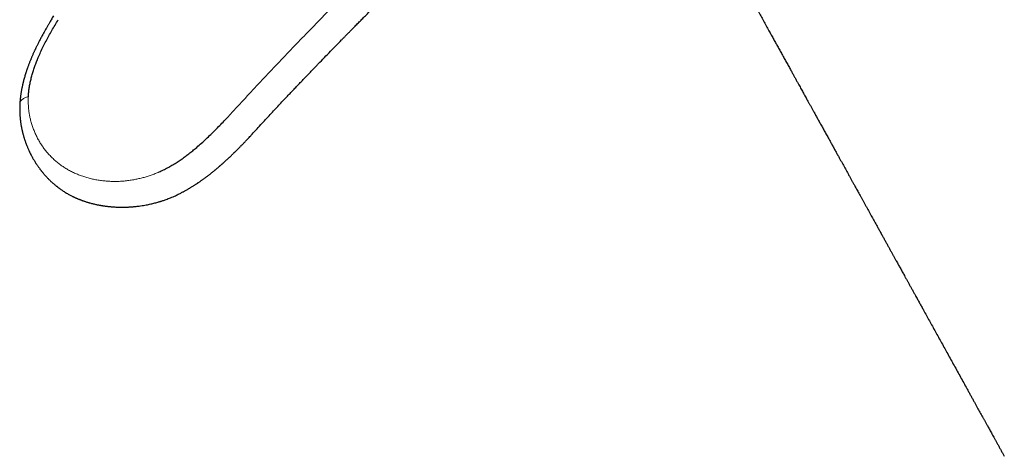
# Model space of a CAD drawing. Units: millimetres. Extents: x 8 to 769, y 12 to 745.
# Drawn here: x 638 to 710, y 132 to 164 of the extents above; entities that cross this region are included whole.
import ezdxf

# ---------------------------------------------------------------- set-up
doc = ezdxf.new("R2010")
doc.units = ezdxf.units.MM

msp = doc.modelspace()

# ---------------------------------------------------------------- linework, layer by layer
at = {"color": 8, "linetype": 'Continuous', "lineweight": 0}
msp.add_line((653.704, 156.931), (653.49, 156.7), dxfattribs=at)
at = {"color": 7, "linetype": 'Continuous', "lineweight": 30}
msp.add_line((655.196, 155.372), (655.191, 155.368), dxfattribs=at)
for points, knots in [([(686.528, 174.948), (686.552, 174.905), (686.609, 174.801), (686.703, 174.632), (686.809, 174.441), (686.919, 174.241), (687.034, 174.034), (687.154, 173.817), (687.279, 173.591), (687.407, 173.361), (687.534, 173.131), (687.658, 172.907), (687.778, 172.691), (687.893, 172.482), (688.005, 172.279), (688.115, 172.081), (688.225, 171.883), (688.363, 171.632), (688.532, 171.328), (688.73, 170.97), (688.927, 170.614), (689.112, 170.28), (689.283, 169.971), (689.441, 169.686), (689.598, 169.403), (689.756, 169.117), (689.919, 168.823), (690.06, 168.568), (690.177, 168.356), (690.269, 168.19), (690.36, 168.025), (690.448, 167.866), (690.531, 167.717), (690.608, 167.578), (690.68, 167.448), (690.747, 167.327), (690.811, 167.211), (690.876, 167.094), (690.944, 166.97), (691.018, 166.837), (691.097, 166.695), (691.174, 166.555), (691.249, 166.419), (691.321, 166.29), (691.393, 166.159), (691.466, 166.028), (691.555, 165.866), (691.662, 165.674), (691.784, 165.453), (691.903, 165.238), (692.019, 165.028), (692.159, 164.775), (692.324, 164.476), (692.518, 164.127), (692.716, 163.769), (692.917, 163.406), (693.104, 163.067), (693.276, 162.756), (693.433, 162.473), (693.59, 162.19), (693.747, 161.905), (693.908, 161.615), (694.072, 161.319), (694.239, 161.017), (694.405, 160.716), (694.569, 160.42), (694.717, 160.152), (694.85, 159.912), (694.969, 159.698), (695.084, 159.49), (695.195, 159.289), (695.298, 159.103), (695.393, 158.932), (695.48, 158.774), (695.563, 158.625), (695.641, 158.482), (695.718, 158.343), (695.796, 158.203), (695.881, 158.05), (695.972, 157.885), (696.071, 157.706), (696.175, 157.518), (696.283, 157.323), (696.404, 157.105), (696.537, 156.864), (696.682, 156.602), (696.828, 156.337), (696.978, 156.066), (697.133, 155.787), (697.293, 155.497), (697.446, 155.221), (697.589, 154.962), (697.723, 154.72), (697.859, 154.474), (697.995, 154.228), (698.13, 153.985), (698.287, 153.7), (698.466, 153.378), (698.665, 153.018), (698.834, 152.713), (698.973, 152.461), (699.083, 152.261), (699.19, 152.069), (699.292, 151.884), (699.39, 151.707), (699.483, 151.54), (699.571, 151.38), (699.658, 151.223), (699.746, 151.063), (699.839, 150.896), (699.936, 150.721), (700.037, 150.538), (700.141, 150.349), (700.28, 150.097), (700.453, 149.786), (700.63, 149.465), (700.78, 149.195), (700.903, 148.972), (701.03, 148.743), (701.16, 148.507), (701.294, 148.264), (701.426, 148.027), (701.553, 147.797), (701.674, 147.577), (701.795, 147.36), (701.911, 147.149), (702.024, 146.945), (702.132, 146.749), (702.236, 146.561), (702.337, 146.379), (702.431, 146.209), (702.519, 146.05), (702.602, 145.9), (702.682, 145.755), (702.761, 145.612), (702.838, 145.473), (702.915, 145.334), (702.994, 145.192), (703.08, 145.036), (703.174, 144.865), (703.278, 144.678), (703.386, 144.483), (703.498, 144.279), (703.613, 144.072), (703.728, 143.864), (703.855, 143.635), (703.992, 143.386), (704.141, 143.118), (704.286, 142.855), (704.453, 142.553), (704.644, 142.207), (704.861, 141.814), (705.082, 141.416), (705.305, 141.013), (705.529, 140.607), (705.754, 140.2), (705.979, 139.793), (706.206, 139.383), (706.434, 138.969), (706.667, 138.549), (706.901, 138.126), (707.136, 137.701), (707.369, 137.279), (707.567, 136.921), (707.728, 136.629), (707.854, 136.402), (707.976, 136.181), (708.094, 135.968), (708.207, 135.763), (708.314, 135.57), (708.415, 135.388), (708.51, 135.215), (708.605, 135.043), (708.7, 134.871), (708.779, 134.728), (708.841, 134.616), (708.887, 134.534), (708.934, 134.449), (708.985, 134.356), (709.042, 134.254), (709.103, 134.142), (709.169, 134.023), (709.239, 133.896), (709.315, 133.759), (709.396, 133.612), (709.483, 133.455), (709.575, 133.289), (709.672, 133.113), (709.775, 132.926), (709.884, 132.731), (709.997, 132.526), (710.114, 132.313), (710.23, 132.104), (710.307, 131.965), (710.343, 131.9)], [0, 0, 0, 0, 0.002988, 0.00725, 0.011729, 0.016338, 0.021156, 0.026182, 0.031416, 0.036887, 0.04223, 0.047418, 0.052451, 0.05733, 0.061971, 0.066541, 0.071129, 0.075736, 0.084007, 0.092336, 0.10067, 0.108823, 0.115587, 0.122208, 0.128695, 0.135295, 0.142128, 0.149193, 0.153018, 0.156907, 0.160795, 0.164487, 0.167968, 0.171183, 0.174195, 0.177004, 0.179611, 0.182281, 0.185161, 0.188251, 0.191551, 0.195062, 0.197967, 0.201003, 0.204079, 0.207115, 0.210111, 0.215362, 0.220485, 0.22548, 0.230347, 0.235141, 0.243059, 0.251181, 0.259507, 0.268004, 0.276474, 0.283088, 0.289665, 0.296205, 0.302783, 0.309516, 0.316405, 0.323451, 0.330522, 0.337396, 0.34407, 0.349173, 0.354153, 0.359007, 0.363667, 0.368107, 0.37195, 0.375611, 0.379089, 0.382384, 0.385527, 0.388778, 0.392197, 0.396152, 0.400309, 0.404669, 0.409228, 0.413881, 0.419887, 0.425972, 0.432135, 0.438385, 0.444854, 0.451593, 0.4586, 0.464063, 0.46968, 0.475442, 0.481184, 0.486839, 0.492407, 0.500978, 0.509333, 0.517471, 0.52225, 0.526899, 0.531372, 0.535669, 0.539789, 0.543665, 0.54737, 0.550931, 0.554597, 0.5585, 0.562575, 0.566823, 0.571241, 0.575699, 0.584387, 0.592982, 0.598055, 0.603216, 0.608535, 0.614015, 0.619654, 0.625452, 0.630538, 0.63571, 0.640766, 0.645671, 0.650424, 0.654945, 0.659318, 0.663546, 0.667629, 0.671181, 0.674651, 0.678039, 0.681346, 0.684572, 0.687743, 0.691036, 0.694484, 0.698617, 0.702953, 0.707493, 0.712237, 0.717135, 0.721972, 0.726722, 0.733111, 0.739337, 0.7454, 0.751453, 0.760383, 0.76952, 0.778808, 0.78817, 0.797605, 0.807104, 0.816559, 0.825941, 0.835691, 0.845428, 0.855259, 0.865182, 0.875036, 0.884732, 0.890093, 0.895401, 0.900558, 0.905519, 0.910283, 0.91485, 0.918977, 0.922953, 0.926931, 0.930938, 0.934973, 0.936866, 0.938765, 0.940687, 0.942817, 0.945204, 0.947848, 0.950576, 0.953532, 0.956717, 0.96013, 0.963771, 0.967641, 0.97174, 0.976066, 0.980622, 0.985405, 0.990326, 0.995467, 1, 1, 1, 1]), ([(655.194, 155.371), (655.319, 155.507), (655.564, 155.773), (655.925, 156.165), (656.275, 156.542), (656.612, 156.905), (656.937, 157.253), (657.249, 157.587), (657.542, 157.898), (657.814, 158.187), (658.068, 158.455), (658.311, 158.712), (658.543, 158.956), (658.765, 159.189), (658.976, 159.409), (659.178, 159.62), (659.373, 159.823), (659.565, 160.023), (659.757, 160.222), (659.948, 160.421), (660.373, 160.861), (661.002, 161.51), (661.622, 162.146), (661.996, 162.528), (662.157, 162.692), (662.325, 162.863), (662.514, 163.055), (662.724, 163.268), (662.958, 163.505), (663.203, 163.753), (663.461, 164.013), (663.731, 164.284), (664.013, 164.568), (664.308, 164.862), (664.615, 165.169), (664.934, 165.486), (665.265, 165.816), (665.609, 166.156), (665.958, 166.501), (666.312, 166.849), (666.671, 167.201), (667.04, 167.562), (667.395, 167.908), (667.628, 168.134), (667.733, 168.236)], [0, 0, 0, 0, 0.030431, 0.05983, 0.088198, 0.115534, 0.141839, 0.167111, 0.191352, 0.212667, 0.233114, 0.252695, 0.271409, 0.289256, 0.306238, 0.322353, 0.33787, 0.353324, 0.368733, 0.384096, 0.399413, 0.471012, 0.535097, 0.547589, 0.560266, 0.573597, 0.587601, 0.605149, 0.623649, 0.643102, 0.663508, 0.684866, 0.707177, 0.73044, 0.754656, 0.779825, 0.805947, 0.833021, 0.861048, 0.888347, 0.916492, 0.945484, 0.975323, 1, 1, 1, 1]), ([(640.764, 164.125), (640.734, 164.076), (640.676, 163.983), (640.595, 163.851), (640.524, 163.733), (640.462, 163.628), (640.409, 163.538), (640.363, 163.459), (640.298, 163.347), (640.209, 163.193), (640.091, 162.983), (639.967, 162.757), (639.839, 162.518), (639.741, 162.329), (639.671, 162.191), (639.627, 162.103), (639.582, 162.014), (639.538, 161.925), (639.498, 161.841), (639.462, 161.767), (639.432, 161.702), (639.403, 161.641), (639.372, 161.575), (639.337, 161.498), (639.298, 161.412), (639.257, 161.321), (639.217, 161.23), (639.179, 161.141), (639.142, 161.055), (639.106, 160.967), (639.069, 160.878), (639.032, 160.785), (638.994, 160.688), (638.956, 160.59), (638.92, 160.495), (638.889, 160.408), (638.862, 160.335), (638.839, 160.27), (638.816, 160.204), (638.791, 160.129), (638.757, 160.026), (638.716, 159.9), (638.672, 159.754), (638.63, 159.611), (638.593, 159.475), (638.56, 159.35), (638.536, 159.255), (638.52, 159.188), (638.509, 159.143), (638.498, 159.095), (638.485, 159.038), (638.47, 158.97), (638.455, 158.894), (638.437, 158.807), (638.42, 158.718), (638.405, 158.632), (638.391, 158.553), (638.379, 158.475), (638.366, 158.392), (638.354, 158.306), (638.344, 158.223), (638.336, 158.158), (638.329, 158.102), (638.324, 158.048), (638.317, 157.981), (638.31, 157.901), (638.303, 157.808), (638.298, 157.741), (638.296, 157.706)], [0, 0, 0, 0, 0.0243949, 0.0462932, 0.0656942, 0.0825969, 0.0976232, 0.1099481, 0.1214303, 0.1528799, 0.1851831, 0.2237507, 0.2623155, 0.3010415, 0.3145451, 0.3284336, 0.3427086, 0.3573306, 0.3709093, 0.3825637, 0.3925473, 0.4014026, 0.411607, 0.4237276, 0.4375784, 0.4522026, 0.4664544, 0.4803306, 0.4938303, 0.5069656, 0.5210123, 0.5354813, 0.550375, 0.5656957, 0.5809591, 0.5944615, 0.6054382, 0.6147196, 0.6243422, 0.6357803, 0.6490409, 0.671358, 0.6935641, 0.7152851, 0.7362916, 0.7552892, 0.7720042, 0.7789929, 0.7852633, 0.7922421, 0.8008237, 0.8110128, 0.8228147, 0.8348915, 0.8497944, 0.8627167, 0.8737249, 0.8849914, 0.8975247, 0.9110242, 0.9234614, 0.9344571, 0.9404934, 0.9484622, 0.9583933, 0.9702907, 0.9841584, 1, 1, 1, 1]), ([(638.92, 158.231), (638.927, 158.337), (638.942, 158.548), (638.984, 158.867), (639.041, 159.188), (639.112, 159.509), (639.195, 159.827), (639.291, 160.143), (639.398, 160.457), (639.515, 160.769), (639.654, 161.111), (639.818, 161.483), (640.008, 161.883), (640.21, 162.281), (640.421, 162.676), (640.641, 163.07), (640.868, 163.462), (641.024, 163.721), (641.103, 163.851)], [0, 0, 0, 0, 0.0552874, 0.1106518, 0.1660755, 0.2215539, 0.2770914, 0.3317046, 0.3863967, 0.44118, 0.4960655, 0.5675101, 0.639152, 0.7109918, 0.7830199, 0.8552174, 0.9275562, 1, 1, 1, 1]), ([(638.296, 157.706), (638.294, 157.656), (638.289, 157.56), (638.285, 157.424), (638.285, 157.3), (638.286, 157.185), (638.289, 157.077), (638.293, 156.974), (638.299, 156.879), (638.305, 156.793), (638.311, 156.716), (638.317, 156.648), (638.323, 156.589), (638.329, 156.537), (638.334, 156.485), (638.342, 156.427), (638.351, 156.359), (638.361, 156.281), (638.374, 156.201), (638.387, 156.12), (638.401, 156.04), (638.417, 155.959), (638.433, 155.876), (638.45, 155.796), (638.466, 155.724), (638.48, 155.663), (638.493, 155.608), (638.507, 155.554), (638.523, 155.491), (638.544, 155.415), (638.568, 155.329), (638.593, 155.241), (638.619, 155.157), (638.648, 155.068), (638.68, 154.971), (638.718, 154.864), (638.76, 154.75), (638.802, 154.64), (638.845, 154.536), (638.885, 154.441), (638.924, 154.351), (638.961, 154.27), (638.991, 154.207), (639.015, 154.155), (639.039, 154.107), (639.067, 154.05), (639.099, 153.987), (639.133, 153.921), (639.175, 153.843), (639.224, 153.753), (639.28, 153.655), (639.334, 153.564), (639.383, 153.484), (639.424, 153.418), (639.459, 153.363), (639.494, 153.308), (639.535, 153.247), (639.584, 153.174), (639.641, 153.093), (639.697, 153.016), (639.746, 152.948), (639.786, 152.896), (639.819, 152.853), (639.845, 152.819), (639.868, 152.79), (639.89, 152.762), (639.915, 152.731), (639.954, 152.682), (640.012, 152.613), (640.091, 152.52), (640.173, 152.428), (640.253, 152.341), (640.326, 152.264), (640.395, 152.193), (640.458, 152.13), (640.517, 152.073), (640.573, 152.019), (640.629, 151.967), (640.688, 151.914), (640.752, 151.857), (640.823, 151.796), (640.894, 151.736), (640.96, 151.682), (641.015, 151.638), (641.062, 151.602), (641.106, 151.569), (641.153, 151.533), (641.208, 151.493), (641.269, 151.449), (641.343, 151.397), (641.43, 151.338), (641.534, 151.271), (641.652, 151.198), (641.737, 151.149), (641.782, 151.123)], [0, 0, 0, 0, 0.018236, 0.034834, 0.049798, 0.06374, 0.077052, 0.089732, 0.101779, 0.112255, 0.121819, 0.130291, 0.137672, 0.143961, 0.150026, 0.157013, 0.165773, 0.175961, 0.18623, 0.196443, 0.206601, 0.216703, 0.227751, 0.238343, 0.247663, 0.255687, 0.262417, 0.268845, 0.276787, 0.287102, 0.299141, 0.310829, 0.322009, 0.332716, 0.346784, 0.360921, 0.376463, 0.393184, 0.406563, 0.419831, 0.432931, 0.444579, 0.454237, 0.459923, 0.466789, 0.474978, 0.484468, 0.494291, 0.503932, 0.519165, 0.533924, 0.548086, 0.560387, 0.570495, 0.578415, 0.586037, 0.595692, 0.607261, 0.620284, 0.634717, 0.644389, 0.653075, 0.660163, 0.665651, 0.669939, 0.674595, 0.679776, 0.685485, 0.699155, 0.715096, 0.733242, 0.747138, 0.761597, 0.774545, 0.785862, 0.796411, 0.806382, 0.816191, 0.826234, 0.837373, 0.849609, 0.862463, 0.873576, 0.88263, 0.889632, 0.896301, 0.903966, 0.91263, 0.922326, 0.933075, 0.947097, 0.962705, 0.980328, 1, 1, 1, 1]), ([(648.484, 152.71), (648.59, 152.759), (648.802, 152.856), (649.115, 153.019), (649.424, 153.193), (649.728, 153.38), (650.026, 153.575), (650.316, 153.779), (650.6, 153.99), (650.879, 154.208), (651.182, 154.457), (651.505, 154.736), (651.849, 155.048), (652.186, 155.367), (652.519, 155.692), (652.847, 156.024), (653.171, 156.359), (653.384, 156.586), (653.49, 156.7)], [0, 0, 0, 0, 0.055287, 0.110652, 0.166076, 0.221554, 0.277092, 0.331705, 0.386397, 0.44118, 0.496066, 0.56751, 0.639152, 0.710992, 0.78302, 0.855217, 0.927556, 1, 1, 1, 1]), ([(649.605, 150.94), (649.653, 150.962), (649.748, 151.005), (649.886, 151.071), (650.014, 151.134), (650.126, 151.191), (650.219, 151.24), (650.301, 151.284), (650.383, 151.328), (650.471, 151.377), (650.556, 151.426), (650.633, 151.47), (650.7, 151.509), (650.764, 151.548), (650.834, 151.59), (650.913, 151.638), (650.993, 151.688), (651.07, 151.738), (651.142, 151.784), (651.208, 151.827), (651.264, 151.864), (651.312, 151.896), (651.362, 151.93), (651.422, 151.971), (651.494, 152.02), (651.57, 152.074), (651.645, 152.127), (651.716, 152.178), (651.783, 152.227), (651.852, 152.277), (651.92, 152.328), (651.988, 152.379), (652.055, 152.43), (652.12, 152.48), (652.186, 152.531), (652.251, 152.582), (652.317, 152.634), (652.385, 152.689), (652.451, 152.743), (652.508, 152.789), (652.553, 152.826), (652.591, 152.857), (652.633, 152.892), (652.684, 152.935), (652.744, 152.985), (652.807, 153.038), (652.866, 153.089), (652.918, 153.134), (652.962, 153.173), (653.004, 153.209), (653.048, 153.248), (653.098, 153.292), (653.15, 153.338), (653.198, 153.381), (653.239, 153.417), (653.278, 153.452), (653.321, 153.491), (653.373, 153.539), (653.431, 153.592), (653.49, 153.646), (653.545, 153.697), (653.593, 153.742), (653.636, 153.783), (653.68, 153.824), (653.729, 153.87), (653.785, 153.923), (653.847, 153.983), (653.91, 154.044), (653.966, 154.098), (654.011, 154.142), (654.047, 154.177), (654.079, 154.208), (654.112, 154.241), (654.152, 154.281), (654.212, 154.34), (654.288, 154.416), (654.374, 154.502), (654.445, 154.574), (654.504, 154.635), (654.558, 154.69), (654.622, 154.756), (654.695, 154.832), (654.778, 154.918), (654.869, 155.014), (654.97, 155.121), (655.079, 155.238), (655.154, 155.32), (655.194, 155.363)], [0, 0, 0, 0, 0.022596, 0.044258, 0.064712, 0.082521, 0.097491, 0.108759, 0.121807, 0.136626, 0.150973, 0.16325, 0.173774, 0.183493, 0.194693, 0.20793, 0.222249, 0.23406, 0.246362, 0.257883, 0.26722, 0.274381, 0.282142, 0.29225, 0.3047, 0.318572, 0.331347, 0.342883, 0.354894, 0.366286, 0.378104, 0.390348, 0.401645, 0.41326, 0.424809, 0.43617, 0.447751, 0.459878, 0.472427, 0.483381, 0.490593, 0.496586, 0.503908, 0.513143, 0.524287, 0.53649, 0.54747, 0.556962, 0.564969, 0.571967, 0.58, 0.589452, 0.599893, 0.608909, 0.616128, 0.62263, 0.630728, 0.640499, 0.651939, 0.66354, 0.67391, 0.683051, 0.690965, 0.698873, 0.708098, 0.718827, 0.73106, 0.744397, 0.755024, 0.763737, 0.770538, 0.775923, 0.782364, 0.790202, 0.799436, 0.817634, 0.834679, 0.850542, 0.859649, 0.870286, 0.882964, 0.897683, 0.914439, 0.93288, 0.953286, 0.975659, 1, 1, 1, 1]), ([(641.774, 151.128), (641.811, 151.106), (641.883, 151.065), (641.985, 151.009), (642.075, 150.962), (642.154, 150.922), (642.22, 150.89), (642.273, 150.865), (642.313, 150.846), (642.344, 150.832), (642.377, 150.817), (642.422, 150.797), (642.483, 150.77), (642.553, 150.741), (642.626, 150.711), (642.698, 150.683), (642.768, 150.656), (642.835, 150.631), (642.901, 150.607), (642.966, 150.584), (643.036, 150.56), (643.113, 150.535), (643.199, 150.508), (643.287, 150.481), (643.383, 150.454), (643.487, 150.425), (643.604, 150.395), (643.726, 150.365), (643.843, 150.338), (643.954, 150.315), (644.049, 150.296), (644.126, 150.281), (644.187, 150.27), (644.241, 150.261), (644.288, 150.253), (644.333, 150.245), (644.388, 150.237), (644.456, 150.226), (644.539, 150.215), (644.634, 150.202), (644.786, 150.184), (644.992, 150.163), (645.253, 150.145), (645.482, 150.135), (645.674, 150.132), (645.822, 150.131), (645.955, 150.133), (646.068, 150.136), (646.166, 150.139), (646.255, 150.143), (646.349, 150.149), (646.457, 150.156), (646.584, 150.165), (646.726, 150.179), (646.876, 150.195), (647.051, 150.217), (647.242, 150.244), (647.443, 150.278), (647.624, 150.312), (647.79, 150.347), (647.948, 150.383), (648.102, 150.42), (648.253, 150.46), (648.374, 150.493), (648.468, 150.521), (648.541, 150.543), (648.623, 150.568), (648.716, 150.598), (648.82, 150.632), (648.942, 150.675), (649.083, 150.726), (649.245, 150.788), (649.421, 150.86), (649.542, 150.913), (649.605, 150.94)], [0, 0, 0, 0, 0.016912, 0.031932, 0.045066, 0.056315, 0.065683, 0.073385, 0.079085, 0.082796, 0.086157, 0.093101, 0.102073, 0.111796, 0.122453, 0.132375, 0.141485, 0.151274, 0.159917, 0.168475, 0.177951, 0.188343, 0.199355, 0.21249, 0.223721, 0.237425, 0.253986, 0.270032, 0.285298, 0.299786, 0.313178, 0.322016, 0.329847, 0.336673, 0.342493, 0.347852, 0.354265, 0.363291, 0.373905, 0.386106, 0.399447, 0.431585, 0.464119, 0.497001, 0.517072, 0.535275, 0.55161, 0.566194, 0.577101, 0.58768, 0.598701, 0.611898, 0.627339, 0.645026, 0.664053, 0.682284, 0.709138, 0.7338, 0.755498, 0.775352, 0.794607, 0.81348, 0.831969, 0.850075, 0.857954, 0.86675, 0.876888, 0.888368, 0.901188, 0.915346, 0.933746, 0.953995, 0.976083, 1, 1, 1, 1])]:
    msp.add_open_spline(points, degree=3, knots=knots, dxfattribs=at)
at = {"color": 8, "linetype": 'Continuous', "lineweight": 0}
for points, knots in [([(666.42, 169.992), (666.018, 169.601), (665.213, 168.818), (664.01, 167.632), (662.811, 166.438), (661.615, 165.235), (660.423, 164.023), (659.258, 162.826), (658.12, 161.643), (657.009, 160.477), (655.902, 159.302), (654.8, 158.121), (654.069, 157.328), (653.704, 156.931)], [0, 0, 0, 0, 0.093297, 0.186602, 0.279916, 0.373238, 0.466567, 0.559904, 0.647914, 0.735929, 0.823949, 0.911973, 1, 1, 1, 1]), ([(638.92, 158.231), (638.874, 158.217), (638.784, 158.188), (638.664, 158.135), (638.558, 158.076), (638.469, 158.011), (638.397, 157.94), (638.342, 157.866), (638.31, 157.788), (638.295, 157.735), (638.296, 157.707), (638.297, 157.706)], [0, 0, 0, 0, 0.124492, 0.248973, 0.373457, 0.49795, 0.622454, 0.746965, 0.87148, 0.995995, 1, 1, 1, 1]), ([(641.795, 152.888), (641.704, 152.943), (641.521, 153.051), (641.263, 153.231), (641.016, 153.423), (640.781, 153.628), (640.558, 153.845), (640.348, 154.073), (640.15, 154.312), (639.965, 154.561), (639.793, 154.821), (639.635, 155.09), (639.491, 155.369), (639.361, 155.657), (639.246, 155.953), (639.147, 156.258), (639.068, 156.554), (639.008, 156.837), (638.964, 157.108), (638.932, 157.384), (638.914, 157.663), (638.908, 157.945), (638.916, 158.136), (638.92, 158.231)], [0, 0, 0, 0, 0.0502297, 0.1003962, 0.1505131, 0.2005885, 0.2506273, 0.3006324, 0.3506065, 0.4005524, 0.4504741, 0.5003762, 0.550265, 0.6001476, 0.6500319, 0.6999266, 0.7498406, 0.7914577, 0.8330993, 0.8747698, 0.9164738, 0.9582157, 1, 1, 1, 1]), ([(641.795, 152.888), (641.888, 152.837), (642.072, 152.733), (642.363, 152.596), (642.662, 152.472), (642.971, 152.363), (643.286, 152.269), (643.609, 152.189), (643.938, 152.123), (644.273, 152.073), (644.613, 152.037), (644.956, 152.017), (645.304, 152.012), (645.654, 152.023), (646.007, 152.05), (646.362, 152.094), (646.698, 152.15), (647.015, 152.217), (647.311, 152.291), (647.607, 152.377), (647.901, 152.476), (648.194, 152.585), (648.387, 152.668), (648.484, 152.71)], [0, 0, 0, 0, 0.0500009, 0.1000088, 0.1500266, 0.2000528, 0.2500836, 0.3001143, 0.3501404, 0.4001584, 0.4501661, 0.5001628, 0.5501495, 0.6001279, 0.650101, 0.7000722, 0.7500446, 0.7916927, 0.8333448, 0.8750017, 0.9166635, 0.9583299, 1, 1, 1, 1])]:
    msp.add_open_spline(points, degree=3, knots=knots, dxfattribs=at)

doc.saveas('drawing.dxf')
